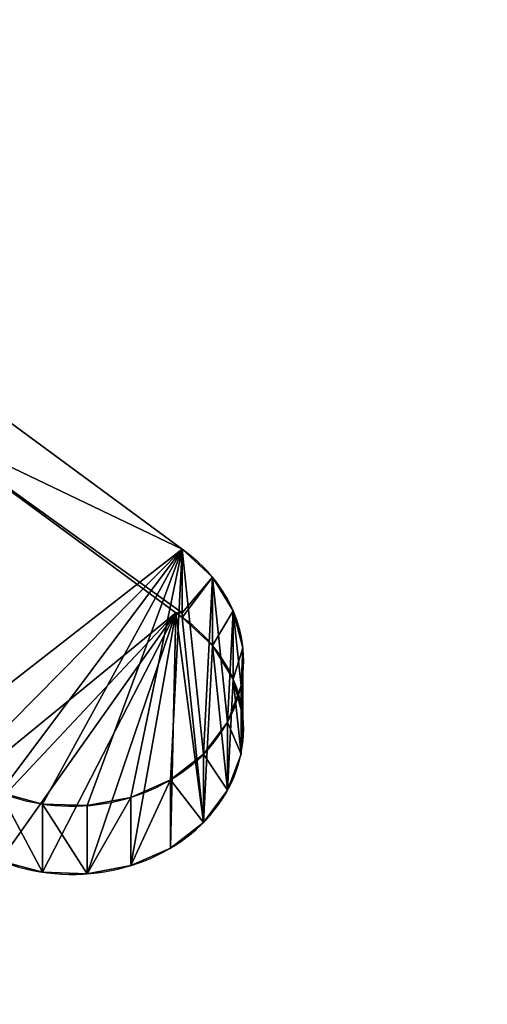
# Model space of a CAD drawing. Extents: x -1276 to 401, y -60 to 540.
# Drawn here: x -287 to -266, y 184 to 230 of the extents above; entities that cross this region are included whole.
import ezdxf

# ---------------------------------------------------------------- set-up
doc = ezdxf.new("R2010")
doc.units = 0
doc.header["$LTSCALE"] = 25.4
doc.layers.get('0').update_dxf_attribs({"linetype": 'CONTINUOUS'})
doc.layers.add('PLAST', color=22, linetype='CONTINUOUS')

# ---------------------------------------------------------------- blocks, each defined once
blk = doc.blocks.new('HW2IZO01')
at = {"color": 254}
mesh = blk.add_polyface(dxfattribs=at)
corners = [(-55, 391.08, 590), (-25, 361.08, 590), (-55, 30.51, 590), (747, 391.08, 590), (717, 361.08, 590), (717, 14.659, 590), (696.772, 2.047, 590), (696.279, 2.917, 590), (747, 30.51, 590), (-25, 14.659, 590), (-4.771, 2.046, 590), (-4.278, 2.916, 590)]
mesh.append_faces([[corners[k] for k in face] for face in [(5, 6, 7), (10, 9, 11)]], dxfattribs={"vtx0": -1, "color": 254})
mesh.append_faces([[corners[k] for k in face] for face in [(0, 1, 2), (1, 3, 4), (4, 3, 5), (6, 5, 8), (8, 5, 3), (2, 9, 10), (9, 2, 1)]], dxfattribs={"vtx0": -1, "vtx1": -1, "color": 254})
mesh.append_faces([[corners[k] for k in face] for face in [(1, 0, 3)]], dxfattribs={"vtx0": -1, "vtx2": -1, "color": 254})
blk = doc.blocks.new('SKUPINA_1152')
at = {"color": 0}
for p, q in [((40.72, 188.839, 1045.943), (53.139, 179.709, 1051.648)), ((40.72, 188.839, 1045.943), (53.139, 179.709, 1051.648)), ((40.72, 185.66, 1040.854), (52.841, 176.749, 1046.422)), ((40.72, 185.66, 1040.854), (52.841, 176.749, 1046.422)), ((53.139, 179.709, 1051.648), (53.139, 176.749, 1046.91)), ((53.139, 179.709, 1051.648), (53.139, 176.749, 1046.91)), ((54.551, 178.404, 1052.463), (54.551, 175.225, 1047.375)), ((54.551, 178.404, 1052.463), (54.551, 175.225, 1047.375)), ((55.516, 176.834, 1053.444), (55.516, 173.654, 1048.356)), ((55.516, 176.834, 1053.444), (55.516, 173.654, 1048.356)), ((52.841, 176.749, 1046.422), (53.139, 176.53, 1046.559)), ((52.841, 176.749, 1046.422), (53.139, 176.53, 1046.559)), ((53.139, 176.749, 1046.91), (53.139, 176.53, 1046.559)), ((53.139, 176.749, 1046.91), (53.139, 176.53, 1046.559)), ((55.97, 175.105, 1054.525), (55.97, 171.925, 1049.436)), ((55.97, 175.105, 1054.525), (55.97, 171.925, 1049.436)), ((55.88, 173.335, 1055.63), (55.88, 170.156, 1050.542)), ((55.88, 173.335, 1055.63), (55.88, 170.156, 1050.542)), ((55.253, 171.646, 1056.686), (55.253, 168.466, 1051.598)), ((55.253, 171.646, 1056.686), (55.253, 168.466, 1051.598)), ((54.132, 170.152, 1057.62), (54.132, 166.972, 1052.532)), ((54.132, 170.152, 1057.62), (54.132, 166.972, 1052.532)), ((52.594, 168.954, 1058.368), (52.594, 165.775, 1053.28)), ((52.594, 168.954, 1058.368), (52.594, 165.775, 1053.28)), ((50.742, 168.135, 1058.88), (50.742, 164.956, 1053.791)), ((50.742, 168.135, 1058.88), (50.742, 164.956, 1053.791)), ((46.617, 167.827, 1059.072), (46.617, 164.647, 1053.984)), ((46.617, 167.827, 1059.072), (46.617, 164.647, 1053.984)), ((48.703, 167.751, 1059.12), (48.703, 164.571, 1054.032)), ((48.703, 167.751, 1059.12), (48.703, 164.571, 1054.032))]:
    blk.add_line(p, q, dxfattribs=at)
at = {"color": 0, "extrusion": (0, 0.529919, 0.848048)}
for centre in [(-48.001, 411.018, 987.079), (-48.001, 411.018, 987.079), (-48.001, 411.018, 987.079), (-48.001, 411.018, 987.079), (-48.001, 411.018, 987.079), (-48.001, 411.018, 987.079), (-48.001, 411.018, 987.079), (-48.001, 411.018, 987.079), (-48.001, 411.018, 987.079), (-48.001, 411.018, 987.079), (-48.001, 411.018, 987.079), (-48.001, 411.018, 987.079), (-48.001, 411.018, 987.079), (-48.001, 411.018, 987.079), (-48.001, 411.018, 987.079), (-48.001, 411.018, 987.079), (-48.001, 411.018, 987.079), (-48.001, 411.018, 981.079), (-48.001, 411.018, 981.079), (-48.001, 411.018, 981.079), (-48.001, 411.018, 981.079), (-48.001, 411.018, 981.079), (-48.001, 411.018, 981.079), (-48.001, 411.018, 981.079), (-48.001, 411.018, 981.079), (-48.001, 411.018, 981.079), (-48.001, 411.018, 981.079), (-48.001, 411.018, 981.079), (-48.001, 411.018, 981.079), (-48.001, 411.018, 981.079), (-48.001, 411.018, 981.079), (-48.001, 411.018, 981.079), (-48.001, 411.018, 981.079), (-48.001, 411.018, 981.079)]:
    blk.add_arc(centre, 8, 0, 230.0378, dxfattribs=at)
at = {"color": 0}
mesh = blk.add_polyface(dxfattribs=at)
corners = [(-14, 129.999, 771.995), (-55.2, 475.999, 771.991), (-55.2, 129.999, 771.995), (-14, 434.999, 771.995), (538.937, 475.999, 772.001), (680, 435, 772.002), (614.999, 475.995, 772.001), (721.201, 476.001, 772.002), (680.001, 130, 772.002), (721.201, 130, 772.002)]
mesh.append_faces([[corners[k] for k in face] for face in [(0, 1, 2), (7, 8, 9)]], dxfattribs={"vtx0": -1, "color": 0})
mesh.append_faces([[corners[k] for k in face] for face in [(1, 3, 4), (4, 5, 6), (6, 5, 7)]], dxfattribs={"vtx0": -1, "vtx1": -1, "color": 0})
mesh.append_faces([[corners[k] for k in face] for face in [(1, 0, 3), (4, 3, 5), (7, 5, 8)]], dxfattribs={"vtx0": -1, "vtx2": -1, "color": 0})
mesh = blk.add_polyface(dxfattribs=at)
corners = [(-13, 87.418, 0.022), (-18.998, 93.926), (-19, 87.418, 0.022), (253.369, 20), (-18.998, 36.069), (-19, 20), (-13, 42.582, 0.022), (-13, 43), (-6.997, 42.998), (-3.998, 45.998), (304.658, 5.314, 0.002), (293.299, 27.997, 0.003), (293.299, 24.997, 0.003), (307.724, 0, 0.003), (328, 14, 0.003), (327.619, 15.913, 0.004), (329.084, 12.378, 0.004), (330.706, 11.294, 0.003), (358.245, 0, 0.003), (332.619, 10.913, 0.004), (334.533, 11.294, 0.003), (336.155, 12.378, 0.004), (337.239, 14, 0.003), (337.619, 15.913, 0.003), (679, 86.997, 0), (679, 87.415, 0.022), (673, 86.997, 0), (685, 87.415, 0.011), (685, 94.305), (685, 93.925, 0), (685, 300), (-19, 300), (-13, 87), (-7.504, 87), (-7.001, 86.998), (-4, 84), (258.359, 27.997, 0.003), (258.359, 24.997, 0.003), (329.084, 19.449, 0.003), (328, 17.827, 0.004), (330.706, 20.533, 0.004), (332.619, 20.913, 0.003), (334.533, 20.533, 0.004), (336.155, 19.449, 0.003), (337.239, 17.827, 0.004), (372.759, 25), (402.178, 25.001, 0), (404.181, 24.999, 0), (407.63, 25), (412.629, 20), (670, 83.997, 0), (670, 45.997, 0), (-19, 42.582, 0.011), (685, 20), (673.004, 42.997, 0), (679, 42.579, 0.022), (685, 42.579, 0.011), (685, 36.069, 0), (679, 42.997, 0)]
mesh.append_faces([[corners[k] for k in face] for face in [(0, 1, 2), (3, 4, 5), (10, 11, 12), (28, 27, 29), (1, 30, 31), (36, 3, 37), (56, 53, 57)]], dxfattribs={"vtx0": -1, "color": 0})
mesh.append_faces([[corners[k] for k in face] for face in [(6, 3, 7), (7, 3, 8), (8, 3, 9), (14, 13, 16), (16, 13, 17), (17, 18, 19), (19, 18, 20), (20, 18, 21), (21, 18, 22), (22, 18, 23), (27, 28, 25), (38, 13, 39), (39, 13, 15), (45, 23, 18), (50, 49, 51), (30, 25, 28), (53, 51, 49), (51, 53, 54), (55, 53, 56)]], dxfattribs={"vtx0": -1, "vtx1": -1, "color": 0})
mesh.append_faces([[corners[k] for k in face] for face in [(4, 3, 6), (30, 1, 0), (30, 9, 36), (36, 9, 3), (30, 11, 10), (30, 10, 38), (30, 23, 45), (30, 49, 50), (30, 26, 25), (54, 53, 55)]], dxfattribs={"vtx0": -1, "vtx1": -1, "vtx2": -1, "color": 0})
mesh.append_faces([[corners[k] for k in face] for face in [(13, 14, 15), (17, 13, 18), (30, 0, 32), (30, 32, 33), (30, 33, 34), (30, 34, 35), (30, 35, 9), (30, 36, 11), (38, 10, 13), (30, 38, 40), (30, 40, 41), (30, 41, 42), (30, 42, 43), (30, 43, 44), (30, 44, 23), (30, 45, 46), (30, 46, 47), (30, 47, 48), (30, 48, 49), (30, 50, 26)]], dxfattribs={"vtx0": -1, "vtx2": -1, "color": 0})
mesh.append_faces([[corners[k] for k in face] for face in [(24, 25, 26), (58, 54, 55)]], dxfattribs={"vtx1": -1, "color": 0})
mesh.append_faces([[corners[k] for k in face] for face in [(6, 52, 4)]], dxfattribs={"vtx2": -1, "color": 0})
mesh = blk.add_polyface(dxfattribs=at)
corners = [(667.003, 147.108, 971.587), (-0.997, 232.792, 1110.61), (-0.997, 147.108, 971.587), (667.003, 232.792, 1110.61)]
mesh.append_faces([[corners[k] for k in face] for face in [(0, 1, 2), (1, 0, 3)]], dxfattribs={"vtx0": -1, "color": 0})
mesh = blk.add_polyface(dxfattribs=at)
corners = [(670.003, 131.062, 977.953), (667.003, 132.636, 980.507), (-0.997, 132.636, 980.507), (670.003, 219.894, 1122.083), (667.003, 218.32, 1119.529), (-3.997, 219.894, 1122.083), (-3.997, 131.062, 977.953), (-0.997, 218.32, 1119.529)]
mesh.append_faces([[corners[k] for k in face] for face in [(1, 3, 4), (6, 2, 5)]], dxfattribs={"vtx0": -1, "vtx1": -1, "color": 0})
mesh.append_faces([[corners[k] for k in face] for face in [(0, 1, 2), (1, 0, 3), (4, 3, 5), (2, 6, 0), (5, 2, 7), (5, 7, 4)]], dxfattribs={"vtx0": -1, "vtx2": -1, "color": 0})
mesh = blk.add_polyface(dxfattribs=at)
corners = [(40.485, 172.184, 1056.35), (40.062, 174.509, 1054.897), (40.032, 173.913, 1055.269), (40.062, 182.141, 1050.128), (37.55, 188.839, 1045.943), (35.403, 182.142, 1050.128), (40.72, 188.839, 1045.943), (41.45, 170.614, 1057.331), (53.139, 179.709, 1051.648), (42.862, 169.309, 1058.146), (44.624, 168.358, 1058.74), (46.617, 167.827, 1059.072), (48.703, 167.751, 1059.12), (50.742, 168.135, 1058.88), (52.594, 168.954, 1058.368), (54.132, 170.152, 1057.62), (54.551, 178.404, 1052.463), (55.253, 171.646, 1056.686), (55.516, 176.834, 1053.444), (55.88, 173.335, 1055.63), (55.97, 175.105, 1054.525)]
mesh.append_faces([[corners[k] for k in face] for face in [(0, 1, 2), (3, 4, 5), (18, 19, 20)]], dxfattribs={"vtx0": -1, "color": 0})
mesh.append_faces([[corners[k] for k in face] for face in [(1, 0, 3), (4, 3, 6), (6, 7, 8), (8, 15, 16), (16, 17, 18)]], dxfattribs={"vtx0": -1, "vtx1": -1, "color": 0})
mesh.append_faces([[corners[k] for k in face] for face in [(6, 3, 0)]], dxfattribs={"vtx0": -1, "vtx1": -1, "vtx2": -1, "color": 0})
mesh.append_faces([[corners[k] for k in face] for face in [(6, 0, 7), (8, 7, 9), (8, 9, 10), (8, 10, 11), (8, 11, 12), (8, 12, 13), (8, 13, 14), (8, 14, 15), (16, 15, 17), (18, 17, 19)]], dxfattribs={"vtx0": -1, "vtx2": -1, "color": 0})
mesh = blk.add_polyface(dxfattribs=at)
corners = [(52.841, 176.749, 1046.422), (53.139, 176.749, 1046.91), (53.139, 176.53, 1046.559), (40.72, 185.66, 1040.854), (53.139, 179.709, 1051.648), (40.72, 188.839, 1045.943)]
mesh.append_faces([[corners[k] for k in face] for face in [(0, 1, 2), (4, 3, 5)]], dxfattribs={"vtx0": -1, "color": 0})
mesh.append_faces([[corners[k] for k in face] for face in [(1, 3, 4)]], dxfattribs={"vtx0": -1, "vtx1": -1, "color": 0})
mesh.append_faces([[corners[k] for k in face] for face in [(1, 0, 3)]], dxfattribs={"vtx0": -1, "vtx2": -1, "color": 0})
mesh = blk.add_polyface(dxfattribs=at)
corners = [(35.052, 185.746, 1040.8), (37.638, 185.66, 1040.854), (35.052, 178.962, 1045.039), (40.602, 185.746, 1040.8), (35.556, 178.962, 1045.039), (40.062, 178.962, 1045.039), (40.72, 185.66, 1040.854), (40.062, 171.329, 1049.809), (40.485, 169.005, 1051.261), (41.45, 167.434, 1052.243), (52.841, 176.749, 1046.422), (42.862, 166.129, 1053.058), (44.624, 165.179, 1053.652), (46.617, 164.647, 1053.984), (48.703, 164.571, 1054.032), (50.742, 164.956, 1053.791), (52.594, 165.775, 1053.28), (54.132, 166.972, 1052.532), (53.139, 176.53, 1046.559), (54.551, 175.225, 1047.375), (55.253, 168.466, 1051.598), (55.516, 173.654, 1048.356), (55.88, 170.156, 1050.542), (55.97, 171.925, 1049.436), (40.032, 170.734, 1050.181)]
mesh.append_faces([[corners[k] for k in face] for face in [(1, 0, 3), (22, 21, 23)]], dxfattribs={"vtx0": -1, "color": 0})
mesh.append_faces([[corners[k] for k in face] for face in [(0, 1, 2), (2, 1, 4), (5, 6, 7), (8, 6, 9), (9, 10, 11), (11, 10, 12), (12, 10, 13), (13, 10, 14), (14, 10, 15), (15, 10, 16), (16, 10, 17), (17, 19, 20), (20, 21, 22)]], dxfattribs={"vtx0": -1, "vtx1": -1, "color": 0})
mesh.append_faces([[corners[k] for k in face] for face in [(7, 6, 8)]], dxfattribs={"vtx0": -1, "vtx1": -1, "vtx2": -1, "color": 0})
mesh.append_faces([[corners[k] for k in face] for face in [(1, 5, 4), (5, 1, 6), (9, 6, 10), (17, 10, 18), (17, 18, 19), (20, 19, 21)]], dxfattribs={"vtx0": -1, "vtx2": -1, "color": 0})
mesh.append_faces([[corners[k] for k in face] for face in [(8, 24, 7)]], dxfattribs={"vtx2": -1, "color": 0})
mesh = blk.add_polyface(dxfattribs=at)
corners = [(53.139, 176.53, 1046.559), (54.551, 178.404, 1052.463), (54.551, 175.225, 1047.375), (53.139, 176.749, 1046.91), (53.139, 179.709, 1051.648)]
mesh.append_faces([[corners[k] for k in face] for face in [(0, 1, 2), (1, 3, 4)]], dxfattribs={"vtx0": -1, "color": 0})
mesh.append_faces([[corners[k] for k in face] for face in [(1, 0, 3)]], dxfattribs={"vtx0": -1, "vtx2": -1, "color": 0})
mesh = blk.add_polyface(dxfattribs=at)
corners = [(54.551, 175.225, 1047.375), (55.516, 176.834, 1053.444), (55.516, 173.654, 1048.356), (54.551, 178.404, 1052.463)]
mesh.append_faces([[corners[k] for k in face] for face in [(0, 1, 2), (1, 0, 3)]], dxfattribs={"vtx0": -1, "color": 0})
mesh = blk.add_polyface(dxfattribs=at)
corners = [(55.516, 173.654, 1048.356), (55.97, 175.105, 1054.525), (55.97, 171.925, 1049.436), (55.516, 176.834, 1053.444)]
mesh.append_faces([[corners[k] for k in face] for face in [(0, 1, 2), (1, 0, 3)]], dxfattribs={"vtx0": -1, "color": 0})
mesh = blk.add_polyface(dxfattribs=at)
corners = [(55.97, 171.925, 1049.436), (55.88, 173.335, 1055.63), (55.88, 170.156, 1050.542), (55.97, 175.105, 1054.525)]
mesh.append_faces([[corners[k] for k in face] for face in [(0, 1, 2), (1, 0, 3)]], dxfattribs={"vtx0": -1, "color": 0})
mesh = blk.add_polyface(dxfattribs=at)
corners = [(55.88, 170.156, 1050.542), (55.253, 171.646, 1056.686), (55.253, 168.466, 1051.598), (55.88, 173.335, 1055.63)]
mesh.append_faces([[corners[k] for k in face] for face in [(0, 1, 2), (1, 0, 3)]], dxfattribs={"vtx0": -1, "color": 0})
mesh = blk.add_polyface(dxfattribs=at)
corners = [(55.253, 168.466, 1051.598), (54.132, 170.152, 1057.62), (54.132, 166.972, 1052.532), (55.253, 171.646, 1056.686)]
mesh.append_faces([[corners[k] for k in face] for face in [(0, 1, 2), (1, 0, 3)]], dxfattribs={"vtx0": -1, "color": 0})
mesh = blk.add_polyface(dxfattribs=at)
corners = [(54.132, 166.972, 1052.532), (52.594, 168.954, 1058.368), (52.594, 165.775, 1053.28), (54.132, 170.152, 1057.62)]
mesh.append_faces([[corners[k] for k in face] for face in [(0, 1, 2), (1, 0, 3)]], dxfattribs={"vtx0": -1, "color": 0})
mesh = blk.add_polyface(dxfattribs=at)
corners = [(52.594, 168.954, 1058.368), (50.742, 164.956, 1053.791), (52.594, 165.775, 1053.28), (50.742, 168.135, 1058.88)]
mesh.append_faces([[corners[k] for k in face] for face in [(0, 1, 2), (1, 0, 3)]], dxfattribs={"vtx0": -1, "color": 0})
mesh = blk.add_polyface(dxfattribs=at)
corners = [(46.617, 164.647, 1053.984), (44.624, 168.358, 1058.74), (44.624, 165.179, 1053.652), (46.617, 167.827, 1059.072)]
mesh.append_faces([[corners[k] for k in face] for face in [(0, 1, 2), (1, 0, 3)]], dxfattribs={"vtx0": -1, "color": 0})
mesh = blk.add_polyface(dxfattribs=at)
corners = [(50.742, 168.135, 1058.88), (48.703, 164.571, 1054.032), (50.742, 164.956, 1053.791), (48.703, 167.751, 1059.12)]
mesh.append_faces([[corners[k] for k in face] for face in [(0, 1, 2), (1, 0, 3)]], dxfattribs={"vtx0": -1, "color": 0})
mesh = blk.add_polyface(dxfattribs=at)
corners = [(48.703, 164.571, 1054.032), (46.617, 167.827, 1059.072), (46.617, 164.647, 1053.984), (48.703, 167.751, 1059.12)]
mesh.append_faces([[corners[k] for k in face] for face in [(0, 1, 2), (1, 0, 3)]], dxfattribs={"vtx0": -1, "color": 0})
blk = doc.blocks.new('PLAST_HEATW4G705004')
at = {"layer": 'PLAST', "color": 250, "extrusion": (0, 1, 0), "rotation": 180}
blk.add_blockref('SKUPINA_1152', (333, 11, -690), dxfattribs=at)
blk = doc.blocks.new('SKUPINA_387')
at = {"layer": 'PLAST', "color": 0}
mesh = blk.add_polyface(dxfattribs=at)
corners = [(406.063, 158.006), (406, -166.992, 0), (406, 9.998, 0), (584, -166.992, 0), (584, 158.008, 0)]
mesh.append_faces([[corners[k] for k in face] for face in [(0, 1, 2), (3, 0, 4)]], dxfattribs={"vtx0": -1, "color": 0})
mesh.append_faces([[corners[k] for k in face] for face in [(1, 0, 3)]], dxfattribs={"vtx0": -1, "vtx1": -1, "color": 0})
mesh = blk.add_polyface(dxfattribs=at)
corners = [(584, -166.992, 30), (406, 9.998, 30), (406, -166.992, 30), (584, 158.008, 30), (406, 158.001, 30)]
mesh.append_faces([[corners[k] for k in face] for face in [(0, 1, 2), (1, 3, 4)]], dxfattribs={"vtx0": -1, "color": 0})
mesh.append_faces([[corners[k] for k in face] for face in [(3, 1, 0)]], dxfattribs={"vtx0": -1, "vtx1": -1, "color": 0})
blk = doc.blocks.new('HEATW4G705004')
at = {"color": 0}
blk.add_blockref('HW2IZO01', (55, 184.904, 234), dxfattribs=at)
at = {"layer": 'PLAST', "color": 41, "extrusion": (0, 0, -1), "zscale": -1}
blk.add_blockref('SKUPINA_387', (-681.003, 326.374, -228), dxfattribs=at)
at = {"layer": 'PLAST', "color": 250, "extrusion": (0, -1, 0)}
blk.add_blockref('PLAST_HEATW4G705004', (401.002, 739, -96.983), dxfattribs=at)
blk = doc.blocks.new('HEATW4G705001')
at = {"color": 0}
blk.add_blockref('HEATW4G705004', (-401.002, -59.983, -18), dxfattribs=at)

msp = doc.modelspace()

# ---------------------------------------------------------------- block references
at = {"color": 0}
msp.add_blockref('HEATW4G705001', (0, 0), dxfattribs=at)

doc.saveas('drawing.dxf')
